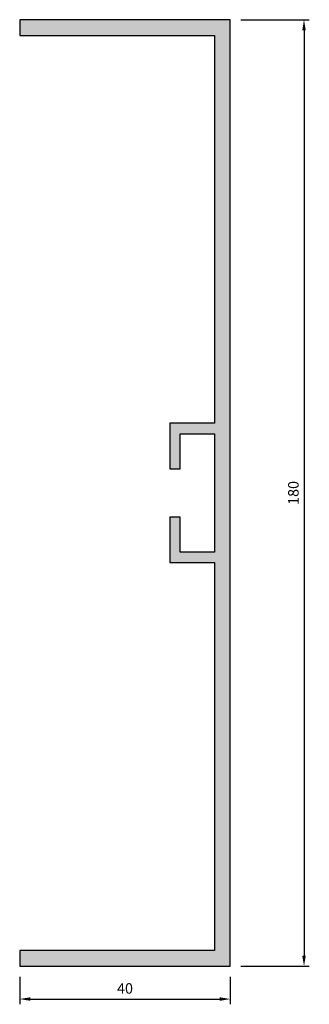
# Model space of a CAD drawing. Units: millimetres. Extents: x -106 to -51, y 41 to 228.
import ezdxf

# ---------------------------------------------------------------- set-up
doc = ezdxf.new("R2010")
doc.units = ezdxf.units.MM
doc.styles.get("Standard").update_dxf_attribs({"font": 'TIMES.TTF'})
doc.dimstyles.get("Standard").update_dxf_attribs({"dimtxt": 2, "dimasz": 2, "dimexe": 1, "dimexo": 4, "dimgap": 1, "dimtad": 1, "dimzin": 0, "dimdsep": 46, "dimtxsty": 'Standard', "dimcen": 3.168, "dimadec": 0, "dimazin": 2, "dimtfac": 1, "dimtofl": 0, "dimtmove": 2, "dimatfit": 3, "dimfxl": 0, "dimtolj": 1, "dimtzin": 0, "dimarcsym": 0})

# ---------------------------------------------------------------- blocks, each defined once
blk = doc.blocks.new('*D132')
at = {"color": 0, "linetype": 'ByBlock'}
for p, q in [((80, 446), (93, 446)), ((92, 444), (92, 268)), ((80, 266), (93, 266))]:
    blk.add_line(p, q, dxfattribs=at)
for points in [[(91.67, 444), (92.33, 444), (92, 446)], [(91.67, 268), (92.33, 268), (92, 266)]]:
    blk.add_solid(points, dxfattribs=at)
at = {"layer": 'Defpoints', "color": 0, "linetype": 'ByBlock'}
for p in [(78, 446), (78, 266), (92, 266)]:
    blk.add_point(p, dxfattribs=at)
at = {"color": 0, "linetype": 'ByBlock', "insert": (89.98, 356), "char_height": 2, "attachment_point": 5, "rotation": 90}
blk.add_mtext('\\A1;180', dxfattribs=at)
blk = doc.blocks.new('*D133')
at = {"color": 0, "linetype": 'ByBlock'}
for p, q in [((-106, 46.25), (-106, 41)), ((-66, 46.25), (-66, 41)), ((-104, 42), (-68, 42))]:
    blk.add_line(p, q, dxfattribs=at)
for points in [[(-104, 42.33), (-104, 41.67), (-106, 42)], [(-68, 42.33), (-68, 41.67), (-66, 42)]]:
    blk.add_solid(points, dxfattribs=at)
at = {"layer": 'Defpoints', "color": 0, "linetype": 'ByBlock'}
for p in [(-106, 48.25), (-66, 48.25), (-66, 42)]:
    blk.add_point(p, dxfattribs=at)
at = {"color": 0, "linetype": 'ByBlock', "insert": (-86, 44.02), "char_height": 2, "attachment_point": 5}
blk.add_mtext('\\A1;40', dxfattribs=at)

msp = doc.modelspace()

# ---------------------------------------------------------------- hatches: boundary and pattern name
msp.add_hatch(color=256).paths.add_polyline_path([(-66, 228.25), (-106, 228.25), (-106, 225.25), (-69, 225.25), (-69, 151.5), (-77.5, 151.5), (-77.5, 142.85), (-75.5, 142.85), (-75.5, 149.5), (-69, 149.5), (-69, 127), (-75.5, 127), (-75.5, 133.65), (-77.5, 133.65), (-77.5, 125), (-69, 125), (-69, 51.25), (-106, 51.25), (-106, 48.25), (-66, 48.25)])

# ---------------------------------------------------------------- linework, layer by layer
at = {"color": 7, "linetype": 'Continuous'}
for p, q in [((-66, 228.25), (-106, 228.25)), ((-106, 228.25), (-106, 225.25)), ((-66, 48.25), (-66, 228.25)), ((-106, 225.25), (-69, 225.25)), ((-69, 225.25), (-69, 151.5)), ((-69, 151.5), (-77.5, 151.5)), ((-77.5, 151.5), (-77.5, 142.85)), ((-75.5, 149.5), (-69, 149.5)), ((-75.5, 142.85), (-75.5, 149.5)), ((-69, 149.5), (-69, 127)), ((-77.5, 142.85), (-75.5, 142.85)), ((-77.5, 133.65), (-77.5, 125)), ((-75.5, 133.65), (-77.5, 133.65)), ((-75.5, 127), (-75.5, 133.65)), ((-69, 127), (-75.5, 127)), ((-77.5, 125), (-69, 125)), ((-69, 125), (-69, 51.25)), ((-69, 51.25), (-106, 51.25)), ((-106, 51.25), (-106, 48.25)), ((-106, 48.25), (-66, 48.25))]:
    msp.add_line(p, q, dxfattribs=at)

# ---------------------------------------------------------------- dimensions: what is measured, and where the dimension line sits
dim = msp.add_linear_dim(base=(-52, 48.25), p1=(-66, 228.25), p2=(-66, 48.25), angle=90, dimstyle='Standard', override={"dimexo": 2, "dimdec": 0})
dim.commit()
dim.dimension.update_dxf_attribs({"geometry": '*D132', "text_midpoint": (-54.02, 138.25), "insert": (-144, -217.75)})
dim = msp.add_linear_dim(base=(-66, 42), p1=(-106, 48.25), p2=(-66, 48.25), dimstyle='Standard', override={"dimexo": 2, "dimdec": 0})
dim.commit()
dim.dimension.update_dxf_attribs({"geometry": '*D133', "text_midpoint": (-86, 44.02)})

doc.saveas('drawing.dxf')
